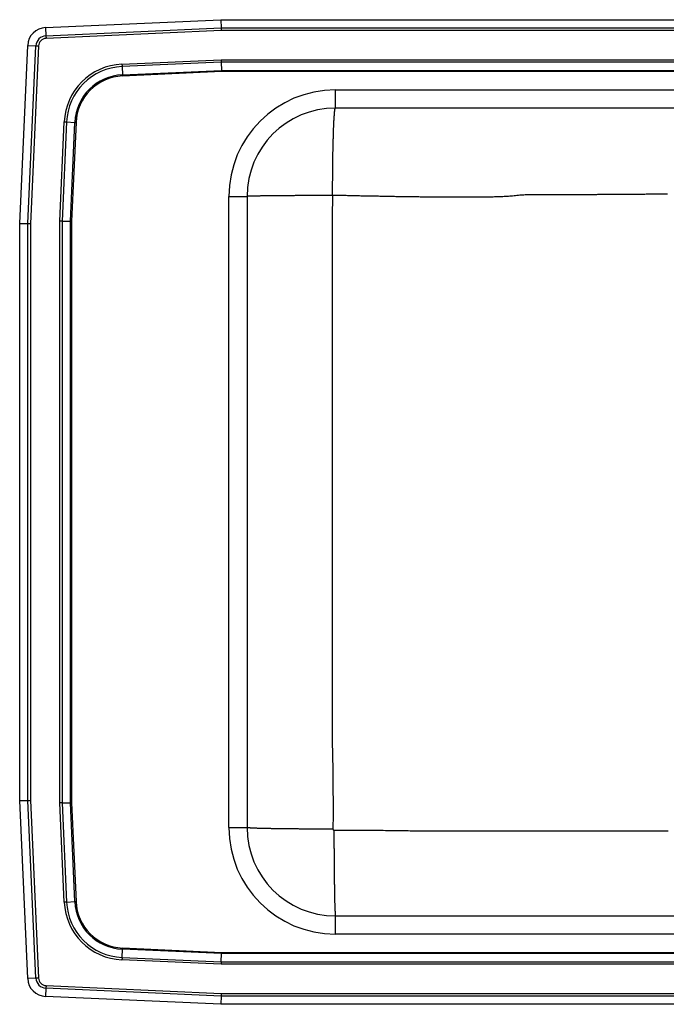
# Model space of a CAD drawing. Units: inches. Extents: x -15.5 to 15.5, y -12.7 to 6.7.
# Drawn here: x -15.5 to -2.7, y -12.7 to 6.7 of the extents above; entities that cross this region are included whole.
import ezdxf

# ---------------------------------------------------------------- set-up
doc = ezdxf.new("R2010")
doc.units = ezdxf.units.IN
doc.header["$MEASUREMENT"] = 0
doc.linetypes.add('SLD-SOLID', pattern=[0])
doc.layers.get('0').update_dxf_attribs({"linetype": 'CONTINUOUS'})

# ---------------------------------------------------------------- blocks, each defined once
blk = doc.blocks.new('DRKAD311940_TOP')
at = {"color": 7, "linetype": 'SLD-SOLID'}
for p, q in [((-14.988, 6.594), (-11.517, 6.75)), ((-11.517, 6.75), (11.517, 6.75)), ((-11.517, 6.75), (-11.514, 6.587)), ((-14.988, 6.594), (-14.98, 6.432)), ((-14.98, 6.432), (-11.514, 6.587)), ((-11.512, 6.535), (-14.978, 6.379)), ((-11.514, 6.587), (11.514, 6.587)), ((11.512, 6.535), (-11.512, 6.535)), ((-15.5, 2.715), (-15.342, 6.24)), ((-15.342, 6.24), (-15.179, 6.233)), ((-15.337, 2.712), (-15.179, 6.233)), ((-15.127, 6.23), (-15.285, 2.71)), ((-13.476, 5.87), (-11.513, 5.958)), ((-11.512, 5.909), (-13.474, 5.821)), ((-11.513, 5.958), (11.513, 5.958)), ((11.512, 5.909), (-11.512, 5.909)), ((-11.512, 5.909), (-11.508, 5.746)), ((-13.474, 5.821), (-13.467, 5.658)), ((-13.467, 5.658), (-11.508, 5.746)), ((-11.508, 5.722), (-13.466, 5.634)), ((-11.508, 5.746), (11.508, 5.746)), ((11.508, 5.722), (-11.508, 5.722)), ((-9.25, 5), (-9.25, 5.359)), ((-9.25, 5.359), (9.25, 5.359)), ((9.25, 5), (-9.25, 5)), ((-14.708, 2.763), (-14.62, 4.726)), ((-14.571, 4.724), (-14.659, 2.762)), ((-14.571, 4.724), (-14.408, 4.717)), ((-14.496, 2.758), (-14.408, 4.717)), ((-14.384, 4.716), (-14.472, 2.758)), ((-11.359, -9.25), (-11.359, 3.25)), ((-11.359, 3.25), (-11, 3.25)), ((-11, 3.25), (-11, -9.25)), ((-14.708, -8.763), (-14.708, 2.763)), ((-14.659, 2.762), (-14.659, -8.762)), ((-14.659, 2.762), (-14.496, 2.758)), ((-14.496, -8.758), (-14.496, 2.758)), ((-14.472, 2.758), (-14.472, -8.758)), ((-15.5, 2.715), (-15.337, 2.712)), ((-15.5, -8.715), (-15.5, 2.715)), ((-15.337, -8.712), (-15.337, 2.712)), ((-15.285, 2.71), (-15.285, -8.71)), ((-15.5, -8.715), (-15.337, -8.712)), ((-15.342, -12.24), (-15.5, -8.715)), ((-15.179, -12.233), (-15.337, -8.712)), ((-15.285, -8.71), (-15.127, -12.23)), ((-14.62, -10.726), (-14.708, -8.763)), ((-14.659, -8.762), (-14.496, -8.758)), ((-14.659, -8.762), (-14.571, -10.724)), ((-14.408, -10.717), (-14.496, -8.758)), ((-14.472, -8.758), (-14.384, -10.716)), ((-11.359, -9.25), (-11, -9.25)), ((-14.571, -10.724), (-14.408, -10.717)), ((-9.25, -11.359), (-9.25, -11)), ((-9.25, -11), (9.25, -11)), ((9.25, -11.359), (-9.25, -11.359)), ((-13.474, -11.821), (-13.467, -11.658)), ((-11.508, -11.746), (-13.467, -11.658)), ((-13.466, -11.634), (-11.508, -11.722)), ((-11.513, -11.958), (-13.476, -11.87)), ((-13.474, -11.821), (-11.512, -11.909)), ((-11.512, -11.909), (-11.508, -11.746)), ((-11.508, -11.722), (11.508, -11.722)), ((11.508, -11.746), (-11.508, -11.746)), ((11.513, -11.958), (-11.513, -11.958)), ((-11.512, -11.909), (11.512, -11.909)), ((-15.179, -12.233), (-15.342, -12.24)), ((-14.98, -12.432), (-14.988, -12.594)), ((-11.514, -12.587), (-14.98, -12.432)), ((-14.978, -12.379), (-11.512, -12.535)), ((-11.517, -12.75), (-14.988, -12.594)), ((-11.514, -12.587), (-11.517, -12.75)), ((11.514, -12.587), (-11.514, -12.587)), ((-11.512, -12.535), (11.512, -12.535)), ((11.517, -12.75), (-11.517, -12.75))]:
    blk.add_line(p, q, dxfattribs=at)
for points in [[(-11.514, 6.587), (-11.513, 6.571), (-11.513, 6.553), (-11.512, 6.535)], [(-14.98, 6.432), (-14.98, 6.426), (-14.98, 6.42), (-14.98, 6.413), (-14.979, 6.407), (-14.979, 6.4), (-14.979, 6.393), (-14.978, 6.386), (-14.978, 6.379)], [(-15.179, 6.233), (-15.173, 6.233), (-15.167, 6.232), (-15.161, 6.232), (-15.154, 6.232), (-15.148, 6.231), (-15.141, 6.231), (-15.134, 6.231), (-15.127, 6.23)], [(-13.476, 5.87), (-13.476, 5.863), (-13.476, 5.857), (-13.475, 5.851), (-13.475, 5.844), (-13.475, 5.838), (-13.475, 5.832), (-13.474, 5.827), (-13.474, 5.821)], [(-11.513, 5.958), (-11.513, 5.941), (-11.512, 5.924), (-11.512, 5.909)], [(-13.467, 5.658), (-13.467, 5.656), (-13.467, 5.653), (-13.466, 5.65), (-13.466, 5.647), (-13.466, 5.644), (-13.466, 5.641), (-13.466, 5.637), (-13.466, 5.634)], [(-11.508, 5.746), (-11.508, 5.739), (-11.508, 5.73), (-11.508, 5.722)], [(-9.306, 3.271), (-9.306, 3.289), (-9.306, 3.307), (-9.306, 3.325), (-9.306, 3.343), (-9.306, 3.362), (-9.306, 3.38), (-9.306, 3.399), (-9.306, 3.417), (-9.306, 3.436), (-9.306, 3.455), (-9.306, 3.473), (-9.306, 3.492), (-9.306, 3.511), (-9.306, 3.53), (-9.306, 3.549), (-9.305, 3.567), (-9.305, 3.586), (-9.305, 3.605), (-9.305, 3.624), (-9.305, 3.643), (-9.305, 3.662), (-9.305, 3.681), (-9.304, 3.7), (-9.304, 3.719), (-9.304, 3.738), (-9.304, 3.757), (-9.304, 3.776), (-9.304, 3.795), (-9.303, 3.814), (-9.303, 3.833), (-9.303, 3.852), (-9.303, 3.871), (-9.302, 3.89), (-9.302, 3.909), (-9.302, 3.928), (-9.302, 3.946), (-9.301, 3.965), (-9.301, 3.984), (-9.301, 4.002), (-9.301, 4.021), (-9.3, 4.039), (-9.3, 4.057), (-9.3, 4.076), (-9.299, 4.094), (-9.299, 4.112), (-9.299, 4.13), (-9.298, 4.148), (-9.298, 4.166), (-9.298, 4.183), (-9.297, 4.201), (-9.297, 4.218), (-9.297, 4.236), (-9.296, 4.253), (-9.296, 4.27), (-9.295, 4.287), (-9.295, 4.304), (-9.295, 4.321), (-9.294, 4.337), (-9.294, 4.354), (-9.293, 4.37), (-9.293, 4.386), (-9.292, 4.402), (-9.292, 4.418), (-9.292, 4.434), (-9.291, 4.449), (-9.291, 4.464), (-9.29, 4.48), (-9.29, 4.494), (-9.289, 4.509), (-9.289, 4.524), (-9.288, 4.538), (-9.288, 4.552), (-9.287, 4.566), (-9.287, 4.58), (-9.286, 4.594), (-9.286, 4.607), (-9.285, 4.621), (-9.285, 4.634), (-9.284, 4.646), (-9.283, 4.659), (-9.283, 4.671), (-9.282, 4.683), (-9.282, 4.695), (-9.281, 4.707), (-9.281, 4.719), (-9.28, 4.73), (-9.28, 4.741), (-9.279, 4.752), (-9.278, 4.762), (-9.278, 4.773), (-9.277, 4.783), (-9.277, 4.793), (-9.276, 4.802), (-9.275, 4.812), (-9.275, 4.821), (-9.274, 4.83), (-9.274, 4.839), (-9.273, 4.847), (-9.272, 4.855), (-9.272, 4.863), (-9.271, 4.871), (-9.271, 4.879), (-9.27, 4.886), (-9.269, 4.893), (-9.269, 4.9), (-9.268, 4.907), (-9.268, 4.913), (-9.267, 4.919), (-9.266, 4.925), (-9.266, 4.931), (-9.265, 4.936), (-9.265, 4.941), (-9.264, 4.946), (-9.263, 4.951), (-9.263, 4.955), (-9.262, 4.96), (-9.261, 4.964), (-9.261, 4.968), (-9.26, 4.971), (-9.26, 4.975), (-9.259, 4.978), (-9.258, 4.981), (-9.258, 4.983), (-9.257, 4.986), (-9.257, 4.988), (-9.256, 4.99), (-9.255, 4.992), (-9.255, 4.994), (-9.254, 4.995), (-9.254, 4.997), (-9.253, 4.998), (-9.252, 4.998), (-9.252, 4.999), (-9.251, 5), (-9.251, 5), (-9.25, 5)], [(-14.62, 4.726), (-14.613, 4.726), (-14.607, 4.726), (-14.601, 4.725), (-14.594, 4.725), (-14.588, 4.725), (-14.582, 4.725), (-14.577, 4.724), (-14.571, 4.724)], [(-14.408, 4.717), (-14.406, 4.717), (-14.403, 4.717), (-14.4, 4.716), (-14.397, 4.716), (-14.394, 4.716), (-14.391, 4.716), (-14.387, 4.716), (-14.384, 4.716)], [(-2.677, 3.296), (-2.704, 3.296), (-2.73, 3.295), (-2.757, 3.295), (-2.783, 3.295), (-2.81, 3.295), (-2.837, 3.294), (-2.863, 3.294), (-2.89, 3.294), (-2.917, 3.294), (-2.943, 3.293), (-2.97, 3.293), (-2.996, 3.293), (-3.023, 3.292), (-3.05, 3.292), (-3.076, 3.292), (-3.103, 3.292), (-3.129, 3.291), (-3.156, 3.291), (-3.183, 3.291), (-3.209, 3.291), (-3.236, 3.29), (-3.262, 3.29), (-3.289, 3.29), (-3.316, 3.29), (-3.342, 3.29), (-3.369, 3.289), (-3.395, 3.289), (-3.422, 3.289), (-3.449, 3.289), (-3.475, 3.288), (-3.502, 3.288), (-3.528, 3.288), (-3.555, 3.288), (-3.581, 3.288), (-3.608, 3.287), (-3.635, 3.287), (-3.661, 3.287), (-3.688, 3.287), (-3.714, 3.287), (-3.741, 3.287), (-3.768, 3.286), (-3.794, 3.286), (-3.821, 3.286), (-3.847, 3.286), (-3.874, 3.286), (-3.9, 3.286), (-3.927, 3.285), (-3.954, 3.285), (-3.98, 3.285), (-4.007, 3.285), (-4.033, 3.285), (-4.06, 3.285), (-4.086, 3.284), (-4.113, 3.284), (-4.139, 3.284), (-4.166, 3.284), (-4.193, 3.284), (-4.219, 3.284), (-4.246, 3.284), (-4.272, 3.284), (-4.299, 3.283), (-4.325, 3.283), (-4.352, 3.283), (-4.379, 3.283), (-4.405, 3.283), (-4.432, 3.283), (-4.458, 3.283), (-4.485, 3.283), (-4.511, 3.282), (-4.538, 3.282), (-4.564, 3.282), (-4.591, 3.282), (-4.618, 3.282), (-4.644, 3.282), (-4.671, 3.282), (-4.697, 3.282), (-4.724, 3.282), (-4.75, 3.282), (-4.777, 3.282), (-4.803, 3.281), (-4.83, 3.281), (-4.856, 3.281), (-4.883, 3.281), (-4.91, 3.281), (-4.936, 3.281), (-4.963, 3.281), (-4.989, 3.281), (-5.016, 3.281), (-5.042, 3.281), (-5.069, 3.281), (-5.095, 3.281), (-5.122, 3.281), (-5.148, 3.281), (-5.175, 3.281), (-5.202, 3.281), (-5.228, 3.281), (-5.255, 3.281), (-5.281, 3.281), (-5.308, 3.281), (-5.334, 3.281), (-5.361, 3.281), (-5.387, 3.281), (-5.414, 3.281), (-5.44, 3.28), (-5.467, 3.28), (-5.494, 3.279), (-5.521, 3.278), (-5.548, 3.277), (-5.575, 3.276), (-5.603, 3.274), (-5.63, 3.271), (-5.658, 3.268), (-5.687, 3.264), (-5.715, 3.26), (-5.743, 3.257), (-5.771, 3.254), (-5.799, 3.252), (-5.826, 3.25), (-5.854, 3.249), (-5.881, 3.247), (-5.908, 3.246), (-5.936, 3.245), (-5.963, 3.243), (-5.99, 3.242), (-6.017, 3.241), (-6.044, 3.24), (-6.072, 3.24), (-6.099, 3.239), (-6.126, 3.238), (-6.153, 3.237), (-6.18, 3.237), (-6.207, 3.236), (-6.234, 3.236), (-6.261, 3.235), (-6.288, 3.235), (-6.315, 3.234), (-6.342, 3.234), (-6.369, 3.234), (-6.396, 3.233), (-6.423, 3.233), (-6.449, 3.233), (-6.476, 3.233), (-6.503, 3.233), (-6.53, 3.232), (-6.557, 3.232), (-6.584, 3.232), (-6.611, 3.232), (-6.637, 3.232), (-6.664, 3.232), (-6.691, 3.232), (-6.718, 3.232), (-6.745, 3.232), (-6.772, 3.232), (-6.798, 3.232), (-6.825, 3.232), (-6.852, 3.232), (-6.879, 3.232), (-6.905, 3.232), (-6.932, 3.232), (-6.959, 3.232), (-6.986, 3.233), (-7.013, 3.233), (-7.039, 3.233), (-7.066, 3.233), (-7.093, 3.233), (-7.12, 3.233), (-7.146, 3.234), (-7.173, 3.234), (-7.2, 3.234), (-7.227, 3.234), (-7.253, 3.235), (-7.28, 3.235), (-7.307, 3.235), (-7.333, 3.235), (-7.36, 3.236), (-7.387, 3.236), (-7.414, 3.236), (-7.44, 3.237), (-7.467, 3.237), (-7.494, 3.237), (-7.52, 3.238), (-7.547, 3.238), (-7.574, 3.238), (-7.6, 3.239), (-7.627, 3.239), (-7.654, 3.239), (-7.681, 3.24), (-7.707, 3.24), (-7.734, 3.24), (-7.761, 3.241), (-7.787, 3.241), (-7.814, 3.242), (-7.841, 3.242), (-7.867, 3.242), (-7.894, 3.243), (-7.921, 3.243), (-7.947, 3.244), (-7.974, 3.244), (-8.001, 3.245), (-8.027, 3.245), (-8.054, 3.245), (-8.081, 3.246), (-8.107, 3.246), (-8.134, 3.247), (-8.161, 3.247), (-8.187, 3.248), (-8.214, 3.248), (-8.241, 3.249), (-8.267, 3.249), (-8.294, 3.25), (-8.321, 3.25), (-8.347, 3.251), (-8.374, 3.251), (-8.401, 3.252), (-8.427, 3.252), (-8.454, 3.253), (-8.481, 3.253), (-8.507, 3.254), (-8.534, 3.254), (-8.561, 3.255), (-8.587, 3.255), (-8.614, 3.256), (-8.64, 3.256), (-8.667, 3.257), (-8.694, 3.257), (-8.72, 3.258), (-8.747, 3.258), (-8.774, 3.259), (-8.8, 3.26), (-8.827, 3.26), (-8.854, 3.261), (-8.88, 3.261), (-8.907, 3.262), (-8.934, 3.262), (-8.96, 3.263), (-8.987, 3.264), (-9.013, 3.264), (-9.04, 3.265), (-9.067, 3.265), (-9.093, 3.266), (-9.12, 3.266), (-9.147, 3.267), (-9.173, 3.268), (-9.2, 3.268), (-9.226, 3.269), (-9.253, 3.269), (-9.28, 3.27), (-9.306, 3.271)], [(-9.311, 3.266), (-9.329, 3.266), (-9.346, 3.266), (-9.364, 3.266), (-9.383, 3.266), (-9.401, 3.266), (-9.419, 3.266), (-9.437, 3.266), (-9.455, 3.266), (-9.474, 3.266), (-9.492, 3.266), (-9.511, 3.266), (-9.529, 3.266), (-9.547, 3.266), (-9.566, 3.266), (-9.585, 3.266), (-9.603, 3.266), (-9.622, 3.266), (-9.64, 3.266), (-9.659, 3.266), (-9.678, 3.266), (-9.696, 3.266), (-9.715, 3.266), (-9.734, 3.266), (-9.752, 3.266), (-9.771, 3.266), (-9.789, 3.266), (-9.808, 3.265), (-9.827, 3.265), (-9.845, 3.265), (-9.864, 3.265), (-9.882, 3.265), (-9.901, 3.265), (-9.919, 3.265), (-9.938, 3.265), (-9.956, 3.265), (-9.974, 3.265), (-9.992, 3.265), (-10.011, 3.265), (-10.029, 3.265), (-10.047, 3.265), (-10.065, 3.264), (-10.083, 3.264), (-10.101, 3.264), (-10.118, 3.264), (-10.136, 3.264), (-10.153, 3.264), (-10.171, 3.264), (-10.188, 3.264), (-10.206, 3.264), (-10.223, 3.264), (-10.24, 3.263), (-10.257, 3.263), (-10.273, 3.263), (-10.29, 3.263), (-10.307, 3.263), (-10.323, 3.263), (-10.339, 3.263), (-10.356, 3.263), (-10.372, 3.263), (-10.387, 3.262), (-10.403, 3.262), (-10.419, 3.262), (-10.434, 3.262), (-10.449, 3.262), (-10.464, 3.262), (-10.479, 3.262), (-10.494, 3.261), (-10.508, 3.261), (-10.523, 3.261), (-10.537, 3.261), (-10.551, 3.261), (-10.565, 3.261), (-10.578, 3.261), (-10.592, 3.26), (-10.605, 3.26), (-10.618, 3.26), (-10.631, 3.26), (-10.644, 3.26), (-10.656, 3.26), (-10.668, 3.26), (-10.68, 3.259), (-10.692, 3.259), (-10.704, 3.259), (-10.715, 3.259), (-10.726, 3.259), (-10.737, 3.259), (-10.748, 3.258), (-10.758, 3.258), (-10.769, 3.258), (-10.779, 3.258), (-10.789, 3.258), (-10.798, 3.258), (-10.808, 3.257), (-10.817, 3.257), (-10.826, 3.257), (-10.834, 3.257), (-10.843, 3.257), (-10.851, 3.257), (-10.859, 3.256), (-10.867, 3.256), (-10.875, 3.256), (-10.882, 3.256), (-10.889, 3.256), (-10.896, 3.256), (-10.903, 3.255), (-10.909, 3.255), (-10.915, 3.255), (-10.921, 3.255), (-10.927, 3.255), (-10.932, 3.254), (-10.938, 3.254), (-10.943, 3.254), (-10.948, 3.254), (-10.952, 3.254), (-10.957, 3.254), (-10.961, 3.253), (-10.965, 3.253), (-10.968, 3.253), (-10.972, 3.253), (-10.975, 3.253), (-10.978, 3.253), (-10.981, 3.252), (-10.984, 3.252), (-10.986, 3.252), (-10.988, 3.252), (-10.99, 3.252), (-10.992, 3.252), (-10.994, 3.251), (-10.995, 3.251), (-10.997, 3.251), (-10.998, 3.251), (-10.999, 3.251), (-10.999, 3.25), (-11, 3.25), (-11, 3.25), (-11, 3.25)], [(-9.311, 3.266), (-9.311, 3.233), (-9.311, 3.2), (-9.311, 3.167), (-9.311, 3.134), (-9.311, 3.101), (-9.311, 3.068), (-9.312, 3.034), (-9.312, 3.001), (-9.312, 2.968), (-9.312, 2.935), (-9.312, 2.903), (-9.312, 2.87), (-9.313, 2.838), (-9.313, 2.805), (-9.313, 2.773), (-9.313, 2.741), (-9.313, 2.709), (-9.313, 2.677), (-9.313, 2.645), (-9.313, 2.613), (-9.313, 2.582), (-9.313, 2.55), (-9.313, 2.518), (-9.313, 2.486), (-9.313, 2.454), (-9.313, 2.422), (-9.313, 2.39), (-9.313, 2.358), (-9.313, 2.326), (-9.313, 2.295), (-9.313, 2.263), (-9.313, 2.231), (-9.313, 2.199), (-9.313, 2.167), (-9.313, 2.135), (-9.313, 2.103), (-9.313, 2.071), (-9.313, 2.039), (-9.313, 2.008), (-9.313, 1.976), (-9.313, 1.944), (-9.313, 1.912), (-9.313, 1.88), (-9.313, 1.848), (-9.313, 1.816), (-9.313, 1.784), (-9.313, 1.752), (-9.313, 1.72), (-9.313, 1.689), (-9.313, 1.657), (-9.313, 1.625), (-9.313, 1.593), (-9.313, 1.561), (-9.313, 1.529), (-9.313, 1.497), (-9.313, 1.465), (-9.313, 1.433), (-9.313, 1.402), (-9.313, 1.37), (-9.313, 1.338), (-9.313, 1.306), (-9.313, 1.274), (-9.313, 1.242), (-9.313, 1.21), (-9.313, 1.178), (-9.313, 1.146), (-9.313, 1.114), (-9.313, 1.083), (-9.313, 1.051), (-9.313, 1.019), (-9.313, 0.987), (-9.313, 0.955), (-9.313, 0.923), (-9.313, 0.891), (-9.313, 0.859), (-9.313, 0.827), (-9.313, 0.795), (-9.313, 0.764), (-9.313, 0.732), (-9.313, 0.7), (-9.313, 0.668), (-9.313, 0.636), (-9.313, 0.604), (-9.313, 0.572), (-9.313, 0.54), (-9.313, 0.508), (-9.313, 0.477), (-9.313, 0.445), (-9.313, 0.413), (-9.313, 0.381), (-9.313, 0.349), (-9.313, 0.317), (-9.313, 0.285), (-9.313, 0.253), (-9.313, 0.221), (-9.313, 0.189), (-9.313, 0.158), (-9.313, 0.126), (-9.313, 0.094), (-9.313, 0.062), (-9.313, 0.03), (-9.313, -0.002), (-9.313, -0.034), (-9.313, -0.066), (-9.313, -0.098), (-9.313, -0.129), (-9.313, -0.161), (-9.313, -0.193), (-9.313, -0.225), (-9.313, -0.257), (-9.313, -0.289), (-9.313, -0.321), (-9.313, -0.353), (-9.313, -0.385), (-9.313, -0.417), (-9.313, -0.448), (-9.313, -0.48), (-9.313, -0.512), (-9.313, -0.544), (-9.313, -0.576), (-9.313, -0.608), (-9.313, -0.64), (-9.313, -0.672), (-9.313, -0.704), (-9.313, -0.736), (-9.313, -0.767), (-9.313, -0.799), (-9.313, -0.831), (-9.313, -0.863), (-9.313, -0.895), (-9.313, -0.927), (-9.313, -0.959), (-9.313, -0.991), (-9.313, -1.023), (-9.313, -1.054), (-9.313, -1.086), (-9.313, -1.118), (-9.313, -1.15), (-9.313, -1.182), (-9.313, -1.214), (-9.313, -1.246), (-9.313, -1.278), (-9.313, -1.31), (-9.313, -1.342), (-9.313, -1.373), (-9.313, -1.405), (-9.313, -1.437), (-9.313, -1.469), (-9.313, -1.501), (-9.313, -1.533), (-9.313, -1.565), (-9.313, -1.597), (-9.313, -1.629), (-9.313, -1.661), (-9.313, -1.692), (-9.313, -1.724), (-9.313, -1.756), (-9.313, -1.788), (-9.313, -1.82), (-9.313, -1.852), (-9.313, -1.884), (-9.313, -1.916), (-9.313, -1.948), (-9.313, -1.979), (-9.313, -2.011), (-9.313, -2.043), (-9.313, -2.075), (-9.313, -2.107), (-9.313, -2.139), (-9.313, -2.171), (-9.313, -2.203), (-9.313, -2.235), (-9.313, -2.267), (-9.313, -2.298), (-9.313, -2.33), (-9.313, -2.362), (-9.313, -2.394), (-9.313, -2.426), (-9.313, -2.458), (-9.313, -2.49), (-9.313, -2.522), (-9.313, -2.554), (-9.313, -2.586), (-9.313, -2.617), (-9.313, -2.649), (-9.313, -2.681), (-9.313, -2.713), (-9.313, -2.745), (-9.313, -2.777), (-9.313, -2.809), (-9.313, -2.841), (-9.313, -2.873), (-9.313, -2.904), (-9.313, -2.936), (-9.313, -2.968), (-9.313, -3), (-9.313, -3.032), (-9.313, -3.064), (-9.313, -3.096), (-9.313, -3.128), (-9.313, -3.16), (-9.313, -3.192), (-9.313, -3.223), (-9.313, -3.255), (-9.313, -3.287), (-9.313, -3.319), (-9.313, -3.351), (-9.313, -3.383), (-9.313, -3.415), (-9.313, -3.447), (-9.313, -3.479), (-9.313, -3.511), (-9.313, -3.542), (-9.313, -3.574), (-9.313, -3.606), (-9.313, -3.638), (-9.313, -3.67), (-9.313, -3.702), (-9.313, -3.734), (-9.313, -3.766), (-9.313, -3.798), (-9.313, -3.829), (-9.313, -3.861), (-9.313, -3.893), (-9.313, -3.925), (-9.313, -3.957), (-9.313, -3.989), (-9.313, -4.021), (-9.313, -4.053), (-9.313, -4.085), (-9.313, -4.117), (-9.313, -4.148), (-9.313, -4.18), (-9.313, -4.212), (-9.313, -4.244), (-9.313, -4.276), (-9.313, -4.308), (-9.313, -4.34), (-9.313, -4.372), (-9.313, -4.404), (-9.313, -4.435), (-9.313, -4.467), (-9.313, -4.499), (-9.313, -4.531), (-9.313, -4.563), (-9.313, -4.595), (-9.313, -4.627), (-9.313, -4.659), (-9.313, -4.691), (-9.313, -4.723), (-9.313, -4.754), (-9.313, -4.786), (-9.313, -4.818), (-9.313, -4.85), (-9.313, -4.882), (-9.313, -4.914), (-9.313, -4.946), (-9.313, -4.978), (-9.313, -5.01), (-9.313, -5.042), (-9.313, -5.073), (-9.313, -5.105), (-9.313, -5.137), (-9.313, -5.169), (-9.313, -5.201), (-9.313, -5.233), (-9.313, -5.265), (-9.313, -5.297), (-9.313, -5.329), (-9.313, -5.36), (-9.313, -5.392), (-9.313, -5.424), (-9.313, -5.456), (-9.313, -5.488), (-9.313, -5.52), (-9.313, -5.552), (-9.313, -5.584), (-9.312, -5.616), (-9.312, -5.648), (-9.312, -5.679), (-9.312, -5.711), (-9.312, -5.743), (-9.312, -5.775), (-9.312, -5.807), (-9.312, -5.839), (-9.312, -5.871), (-9.312, -5.903), (-9.312, -5.935), (-9.312, -5.966), (-9.312, -5.998), (-9.312, -6.03), (-9.312, -6.062), (-9.312, -6.094), (-9.312, -6.126), (-9.312, -6.158), (-9.312, -6.19), (-9.312, -6.222), (-9.312, -6.254), (-9.312, -6.285), (-9.312, -6.317), (-9.312, -6.349), (-9.312, -6.381), (-9.312, -6.413), (-9.312, -6.445), (-9.312, -6.477), (-9.312, -6.509), (-9.312, -6.541), (-9.312, -6.572), (-9.312, -6.604), (-9.312, -6.636), (-9.312, -6.668), (-9.312, -6.7), (-9.312, -6.732), (-9.312, -6.764), (-9.312, -6.796), (-9.312, -6.828), (-9.312, -6.86), (-9.312, -6.891), (-9.312, -6.923), (-9.312, -6.955), (-9.312, -6.987), (-9.312, -7.019), (-9.312, -7.051), (-9.312, -7.083), (-9.312, -7.115), (-9.312, -7.147), (-9.312, -7.178), (-9.312, -7.21), (-9.312, -7.242), (-9.312, -7.274), (-9.312, -7.306), (-9.312, -7.338), (-9.312, -7.37), (-9.312, -7.402), (-9.312, -7.434), (-9.312, -7.466), (-9.312, -7.497), (-9.312, -7.529), (-9.312, -7.561), (-9.312, -7.593), (-9.312, -7.625), (-9.312, -7.657), (-9.311, -7.689), (-9.311, -7.722), (-9.311, -7.754), (-9.31, -7.787), (-9.309, -7.819), (-9.309, -7.852), (-9.308, -7.885), (-9.307, -7.918), (-9.306, -7.951), (-9.305, -7.984), (-9.304, -8.017), (-9.304, -8.049), (-9.303, -8.082), (-9.303, -8.115), (-9.302, -8.147), (-9.302, -8.18), (-9.301, -8.212), (-9.301, -8.245), (-9.301, -8.278), (-9.3, -8.31), (-9.3, -8.343), (-9.3, -8.375), (-9.3, -8.408), (-9.299, -8.44), (-9.299, -8.472), (-9.299, -8.505), (-9.299, -8.537), (-9.299, -8.57), (-9.299, -8.602), (-9.298, -8.635), (-9.298, -8.667), (-9.298, -8.699), (-9.298, -8.732), (-9.298, -8.764), (-9.298, -8.796), (-9.298, -8.829), (-9.298, -8.861), (-9.298, -8.893), (-9.298, -8.926), (-9.298, -8.958), (-9.298, -8.99), (-9.298, -9.023), (-9.298, -9.055), (-9.298, -9.087), (-9.298, -9.12), (-9.299, -9.152), (-9.299, -9.184), (-9.299, -9.217), (-9.299, -9.249), (-9.299, -9.281)], [(-9.306, 3.271), (-9.307, 3.271), (-9.307, 3.271), (-9.307, 3.271), (-9.307, 3.271), (-9.307, 3.271), (-9.307, 3.271), (-9.307, 3.27), (-9.308, 3.27), (-9.308, 3.27), (-9.308, 3.27), (-9.308, 3.27), (-9.308, 3.27), (-9.308, 3.27), (-9.309, 3.27), (-9.309, 3.27), (-9.309, 3.27), (-9.309, 3.27), (-9.309, 3.27), (-9.309, 3.27), (-9.309, 3.269), (-9.309, 3.269), (-9.31, 3.269), (-9.31, 3.269), (-9.31, 3.269), (-9.31, 3.269), (-9.31, 3.269), (-9.31, 3.268), (-9.31, 3.268), (-9.31, 3.268), (-9.31, 3.268), (-9.31, 3.268), (-9.31, 3.268), (-9.31, 3.268), (-9.311, 3.267), (-9.311, 3.267), (-9.311, 3.267), (-9.311, 3.267), (-9.311, 3.267), (-9.311, 3.266), (-9.311, 3.266)], [(-14.659, 2.762), (-14.674, 2.762), (-14.691, 2.763), (-14.708, 2.763)], [(-14.496, 2.758), (-14.489, 2.758), (-14.48, 2.758), (-14.472, 2.758)], [(-15.337, 2.712), (-15.321, 2.711), (-15.303, 2.711), (-15.285, 2.71)], [(-15.337, -8.712), (-15.321, -8.711), (-15.303, -8.711), (-15.285, -8.71)], [(-14.659, -8.762), (-14.674, -8.762), (-14.691, -8.763), (-14.708, -8.763)], [(-14.496, -8.758), (-14.489, -8.758), (-14.48, -8.758), (-14.472, -8.758)], [(-9.299, -9.281), (-9.317, -9.281), (-9.335, -9.281), (-9.353, -9.281), (-9.371, -9.281), (-9.389, -9.281), (-9.407, -9.281), (-9.426, -9.281), (-9.444, -9.281), (-9.462, -9.281), (-9.481, -9.281), (-9.499, -9.281), (-9.518, -9.281), (-9.536, -9.281), (-9.555, -9.281), (-9.573, -9.281), (-9.592, -9.281), (-9.611, -9.281), (-9.629, -9.28), (-9.648, -9.28), (-9.667, -9.28), (-9.685, -9.28), (-9.704, -9.28), (-9.723, -9.28), (-9.742, -9.28), (-9.76, -9.28), (-9.779, -9.28), (-9.798, -9.28), (-9.816, -9.28), (-9.835, -9.279), (-9.854, -9.279), (-9.872, -9.279), (-9.891, -9.279), (-9.909, -9.279), (-9.928, -9.279), (-9.946, -9.279), (-9.965, -9.279), (-9.983, -9.278), (-10.001, -9.278), (-10.02, -9.278), (-10.038, -9.278), (-10.056, -9.278), (-10.074, -9.278), (-10.092, -9.277), (-10.11, -9.277), (-10.128, -9.277), (-10.145, -9.277), (-10.163, -9.277), (-10.18, -9.277), (-10.198, -9.276), (-10.215, -9.276), (-10.232, -9.276), (-10.249, -9.276), (-10.266, -9.275), (-10.283, -9.275), (-10.3, -9.275), (-10.316, -9.275), (-10.333, -9.275), (-10.349, -9.274), (-10.365, -9.274), (-10.381, -9.274), (-10.397, -9.274), (-10.413, -9.273), (-10.428, -9.273), (-10.444, -9.273), (-10.459, -9.273), (-10.474, -9.272), (-10.489, -9.272), (-10.504, -9.272), (-10.518, -9.272), (-10.532, -9.271), (-10.547, -9.271), (-10.56, -9.271), (-10.574, -9.27), (-10.588, -9.27), (-10.601, -9.27), (-10.614, -9.27), (-10.627, -9.269), (-10.64, -9.269), (-10.653, -9.269), (-10.665, -9.268), (-10.677, -9.268), (-10.689, -9.268), (-10.701, -9.268), (-10.712, -9.267), (-10.724, -9.267), (-10.735, -9.267), (-10.746, -9.266), (-10.756, -9.266), (-10.767, -9.266), (-10.777, -9.265), (-10.787, -9.265), (-10.796, -9.265), (-10.806, -9.264), (-10.815, -9.264), (-10.824, -9.264), (-10.833, -9.263), (-10.842, -9.263), (-10.85, -9.263), (-10.858, -9.262), (-10.866, -9.262), (-10.873, -9.262), (-10.881, -9.261), (-10.888, -9.261), (-10.895, -9.261), (-10.902, -9.26), (-10.908, -9.26), (-10.914, -9.26), (-10.92, -9.259), (-10.926, -9.259), (-10.932, -9.259), (-10.937, -9.258), (-10.942, -9.258), (-10.947, -9.258), (-10.952, -9.257), (-10.956, -9.257), (-10.96, -9.257), (-10.964, -9.256), (-10.968, -9.256), (-10.972, -9.256), (-10.975, -9.255), (-10.978, -9.255), (-10.981, -9.255), (-10.984, -9.254), (-10.986, -9.254), (-10.988, -9.254), (-10.99, -9.253), (-10.992, -9.253), (-10.994, -9.253), (-10.995, -9.252), (-10.997, -9.252), (-10.998, -9.252), (-10.999, -9.251), (-10.999, -9.251), (-11, -9.251), (-11, -9.25), (-11, -9.25)], [(-9.299, -9.281), (-9.299, -9.282), (-9.299, -9.283), (-9.299, -9.283), (-9.299, -9.284), (-9.299, -9.285), (-9.299, -9.286), (-9.298, -9.286), (-9.298, -9.287), (-9.298, -9.288), (-9.298, -9.289), (-9.297, -9.289), (-9.297, -9.29), (-9.297, -9.291), (-9.296, -9.291), (-9.296, -9.292), (-9.295, -9.293), (-9.295, -9.293), (-9.294, -9.294), (-9.294, -9.295), (-9.293, -9.295), (-9.293, -9.296), (-9.292, -9.296), (-9.292, -9.297), (-9.291, -9.297), (-9.29, -9.298), (-9.29, -9.298), (-9.289, -9.298), (-9.288, -9.299), (-9.288, -9.299), (-9.287, -9.299), (-9.286, -9.3), (-9.285, -9.3), (-9.285, -9.3), (-9.284, -9.3), (-9.283, -9.301), (-9.282, -9.301), (-9.282, -9.301), (-9.281, -9.301), (-9.28, -9.301), (-9.279, -9.301)], [(-9.279, -9.301), (-9.235, -9.301), (-9.191, -9.301), (-9.146, -9.301), (-9.102, -9.301), (-9.058, -9.3), (-9.014, -9.3), (-8.969, -9.3), (-8.925, -9.3), (-8.881, -9.301), (-8.836, -9.301), (-8.792, -9.301), (-8.748, -9.301), (-8.703, -9.301), (-8.659, -9.301), (-8.614, -9.301), (-8.57, -9.302), (-8.525, -9.302), (-8.481, -9.302), (-8.436, -9.303), (-8.392, -9.303), (-8.347, -9.304), (-8.303, -9.304), (-8.258, -9.305), (-8.213, -9.305), (-8.168, -9.306), (-8.123, -9.307), (-8.078, -9.308), (-8.033, -9.309), (-7.989, -9.31), (-7.944, -9.31), (-7.9, -9.311), (-7.856, -9.311), (-7.812, -9.311), (-7.768, -9.312), (-7.725, -9.312), (-7.681, -9.312), (-7.637, -9.312), (-7.594, -9.312), (-7.55, -9.312), (-7.507, -9.312), (-7.463, -9.312), (-7.419, -9.312), (-7.376, -9.312), (-7.332, -9.312), (-7.288, -9.312), (-7.245, -9.312), (-7.201, -9.312), (-7.158, -9.312), (-7.114, -9.312), (-7.07, -9.312), (-7.027, -9.312), (-6.983, -9.312), (-6.939, -9.312), (-6.896, -9.312), (-6.852, -9.312), (-6.808, -9.312), (-6.765, -9.312), (-6.721, -9.312), (-6.677, -9.312), (-6.634, -9.312), (-6.59, -9.312), (-6.547, -9.312), (-6.503, -9.312), (-6.459, -9.312), (-6.416, -9.312), (-6.372, -9.312), (-6.328, -9.312), (-6.285, -9.312), (-6.241, -9.312), (-6.197, -9.312), (-6.154, -9.312), (-6.11, -9.312), (-6.067, -9.312), (-6.023, -9.312), (-5.979, -9.312), (-5.936, -9.312), (-5.892, -9.312), (-5.848, -9.312), (-5.805, -9.312), (-5.761, -9.312), (-5.717, -9.312), (-5.674, -9.312), (-5.63, -9.312), (-5.587, -9.312), (-5.543, -9.312), (-5.499, -9.312), (-5.456, -9.312), (-5.412, -9.312), (-5.368, -9.312), (-5.325, -9.312), (-5.281, -9.312), (-5.237, -9.312), (-5.194, -9.312), (-5.15, -9.312), (-5.106, -9.312), (-5.063, -9.312), (-5.019, -9.312), (-4.976, -9.312), (-4.932, -9.312), (-4.888, -9.312), (-4.845, -9.312), (-4.801, -9.312), (-4.757, -9.312), (-4.714, -9.312), (-4.67, -9.312), (-4.626, -9.312), (-4.583, -9.312), (-4.539, -9.312), (-4.495, -9.312), (-4.452, -9.312), (-4.408, -9.312), (-4.365, -9.312), (-4.321, -9.312), (-4.277, -9.312), (-4.234, -9.312), (-4.19, -9.312), (-4.146, -9.312), (-4.103, -9.312), (-4.059, -9.313), (-4.015, -9.313), (-3.972, -9.313), (-3.928, -9.313), (-3.884, -9.313), (-3.841, -9.313), (-3.797, -9.313), (-3.754, -9.313), (-3.71, -9.313), (-3.666, -9.313), (-3.623, -9.313), (-3.579, -9.313), (-3.535, -9.313), (-3.492, -9.313), (-3.448, -9.313), (-3.404, -9.313), (-3.361, -9.313), (-3.317, -9.313), (-3.273, -9.313), (-3.23, -9.313), (-3.186, -9.313), (-3.143, -9.313), (-3.099, -9.313), (-3.055, -9.313), (-3.012, -9.313), (-2.968, -9.313), (-2.924, -9.313), (-2.881, -9.313), (-2.837, -9.313), (-2.793, -9.313), (-2.75, -9.313), (-2.706, -9.313), (-2.662, -9.313)], [(-9.279, -9.301), (-9.279, -9.319), (-9.279, -9.337), (-9.279, -9.355), (-9.279, -9.373), (-9.279, -9.391), (-9.279, -9.409), (-9.279, -9.427), (-9.279, -9.446), (-9.279, -9.464), (-9.279, -9.482), (-9.279, -9.501), (-9.279, -9.519), (-9.279, -9.538), (-9.279, -9.556), (-9.279, -9.575), (-9.279, -9.594), (-9.279, -9.612), (-9.279, -9.631), (-9.279, -9.65), (-9.278, -9.668), (-9.278, -9.687), (-9.278, -9.706), (-9.278, -9.724), (-9.278, -9.743), (-9.278, -9.762), (-9.278, -9.78), (-9.278, -9.799), (-9.278, -9.818), (-9.278, -9.836), (-9.278, -9.855), (-9.277, -9.874), (-9.277, -9.892), (-9.277, -9.911), (-9.277, -9.929), (-9.277, -9.948), (-9.277, -9.966), (-9.277, -9.984), (-9.277, -10.003), (-9.276, -10.021), (-9.276, -10.039), (-9.276, -10.057), (-9.276, -10.075), (-9.276, -10.093), (-9.276, -10.111), (-9.275, -10.129), (-9.275, -10.146), (-9.275, -10.164), (-9.275, -10.182), (-9.275, -10.199), (-9.275, -10.216), (-9.274, -10.233), (-9.274, -10.25), (-9.274, -10.267), (-9.274, -10.284), (-9.274, -10.301), (-9.273, -10.317), (-9.273, -10.334), (-9.273, -10.35), (-9.273, -10.366), (-9.272, -10.382), (-9.272, -10.398), (-9.272, -10.414), (-9.272, -10.429), (-9.271, -10.445), (-9.271, -10.46), (-9.271, -10.475), (-9.271, -10.49), (-9.271, -10.504), (-9.27, -10.519), (-9.27, -10.533), (-9.27, -10.547), (-9.269, -10.561), (-9.269, -10.575), (-9.269, -10.588), (-9.269, -10.602), (-9.268, -10.615), (-9.268, -10.628), (-9.268, -10.641), (-9.268, -10.653), (-9.267, -10.665), (-9.267, -10.678), (-9.267, -10.69), (-9.266, -10.701), (-9.266, -10.713), (-9.266, -10.724), (-9.266, -10.735), (-9.265, -10.746), (-9.265, -10.756), (-9.265, -10.767), (-9.264, -10.777), (-9.264, -10.787), (-9.264, -10.797), (-9.263, -10.806), (-9.263, -10.815), (-9.263, -10.824), (-9.263, -10.833), (-9.262, -10.842), (-9.262, -10.85), (-9.262, -10.858), (-9.261, -10.866), (-9.261, -10.874), (-9.261, -10.881), (-9.26, -10.888), (-9.26, -10.895), (-9.26, -10.902), (-9.259, -10.908), (-9.259, -10.915), (-9.259, -10.921), (-9.258, -10.926), (-9.258, -10.932), (-9.258, -10.937), (-9.257, -10.942), (-9.257, -10.947), (-9.257, -10.952), (-9.257, -10.956), (-9.256, -10.96), (-9.256, -10.964), (-9.256, -10.968), (-9.255, -10.972), (-9.255, -10.975), (-9.255, -10.978), (-9.254, -10.981), (-9.254, -10.984), (-9.254, -10.986), (-9.253, -10.988), (-9.253, -10.99), (-9.253, -10.992), (-9.252, -10.994), (-9.252, -10.995), (-9.252, -10.997), (-9.252, -10.998), (-9.251, -10.999), (-9.251, -10.999), (-9.251, -11), (-9.25, -11), (-9.25, -11)], [(-14.571, -10.724), (-14.577, -10.724), (-14.582, -10.725), (-14.588, -10.725), (-14.594, -10.725), (-14.601, -10.725), (-14.607, -10.726), (-14.613, -10.726), (-14.62, -10.726)], [(-14.408, -10.717), (-14.406, -10.717), (-14.403, -10.717), (-14.4, -10.716), (-14.397, -10.716), (-14.394, -10.716), (-14.391, -10.716), (-14.387, -10.716), (-14.384, -10.716)], [(-13.467, -11.658), (-13.467, -11.656), (-13.467, -11.653), (-13.466, -11.65), (-13.466, -11.647), (-13.466, -11.644), (-13.466, -11.641), (-13.466, -11.637), (-13.466, -11.634)], [(-13.474, -11.821), (-13.474, -11.827), (-13.475, -11.832), (-13.475, -11.838), (-13.475, -11.844), (-13.475, -11.851), (-13.476, -11.857), (-13.476, -11.863), (-13.476, -11.87)], [(-11.508, -11.722), (-11.508, -11.73), (-11.508, -11.739), (-11.508, -11.746)], [(-11.512, -11.909), (-11.512, -11.924), (-11.513, -11.941), (-11.513, -11.958)], [(-15.127, -12.23), (-15.134, -12.231), (-15.141, -12.231), (-15.148, -12.231), (-15.154, -12.232), (-15.161, -12.232), (-15.167, -12.232), (-15.173, -12.233), (-15.179, -12.233)], [(-14.978, -12.379), (-14.978, -12.386), (-14.979, -12.393), (-14.979, -12.4), (-14.979, -12.407), (-14.98, -12.413), (-14.98, -12.42), (-14.98, -12.426), (-14.98, -12.432)], [(-11.512, -12.535), (-11.513, -12.553), (-11.513, -12.571), (-11.514, -12.587)]]:
    blk.add_lwpolyline(points, dxfattribs=at)
for centre, radius, start, end in [((-14.971, 6.223), 0.371, 92.5667, 177.4333), ((-14.971, 6.223), 0.208, 92.5667, 177.4333), ((-14.971, 6.223), 0.156, 92.5667, 177.4333), ((-13.423, 4.673), 1.198, 92.5667, 177.4333), ((-13.423, 4.673), 1.15, 92.5667, 177.4333), ((-13.423, 4.673), 0.987, 92.5667, 177.4333), ((-13.423, 4.673), 0.963, 92.5667, 177.4333), ((-9.25, 3.25), 2.109, 90, 180), ((-9.25, 3.25), 1.75, 90, 180), ((-9.25, -9.25), 2.109, 180, 270), ((-9.25, -9.25), 1.75, 180, 270), ((-13.423, -10.673), 1.15, 182.5667, 267.4333), ((-13.423, -10.673), 0.987, 182.5667, 267.4333), ((-13.423, -10.673), 0.963, 182.5667, 267.4333), ((-13.423, -10.673), 1.198, 182.5667, 267.4333), ((-14.971, -12.223), 0.371, 182.5667, 267.4333), ((-14.971, -12.223), 0.208, 182.5667, 267.4333), ((-14.971, -12.223), 0.156, 182.5667, 267.4333)]:
    blk.add_arc(centre, radius, start, end, dxfattribs=at)

msp = doc.modelspace()

# ---------------------------------------------------------------- block references
msp.add_blockref('DRKAD311940_TOP', (0, 0))

doc.saveas('drawing.dxf')
